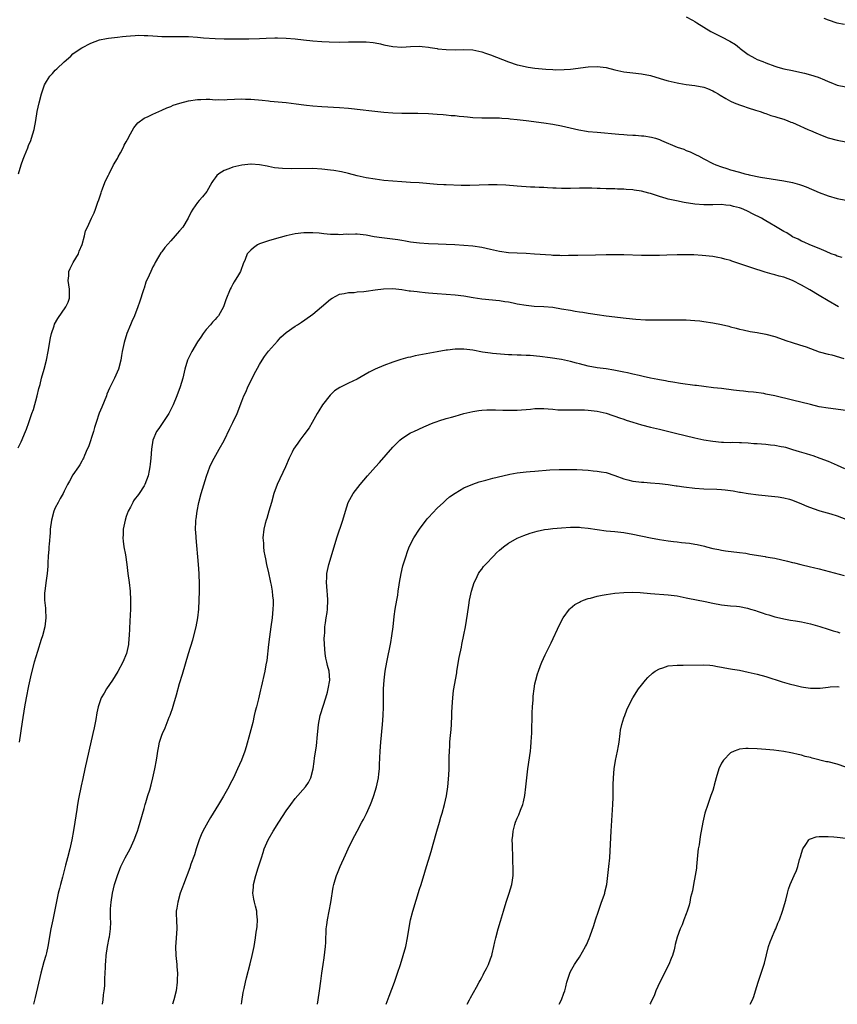
# Model space of a CAD drawing. Units: inches. Extents: x 2508000 to 2511000, y 1494000 to 1497000.
# Drawn here: x 2510313 to 2510497, y 1494000 to 1494222 of the extents above; entities that cross this region are included whole.
import ezdxf

# ---------------------------------------------------------------- set-up
doc = ezdxf.new("R2010")
doc.units = ezdxf.units.IN
doc.header["$MEASUREMENT"] = 0
doc.layers.add('LD25081494_10ft', color=254, linetype='Continuous')

msp = doc.modelspace()

# ---------------------------------------------------------------- linework, layer by layer
at = {"layer": 'LD25081494_10ft'}
for points, elevation in [([(2510463, 1494222.32), (2510464.44, 1494221.56), (2510465, 1494221.28), (2510465.41, 1494221), (2510467, 1494219.99), (2510468.61, 1494219), (2510469, 1494218.78), (2510471, 1494217.85), (2510472.88, 1494216.88), (2510474.11, 1494216.11), (2510475, 1494215.34), (2510475.21, 1494215.21), (2510475.46, 1494215), (2510477, 1494213.87), (2510478.51, 1494213), (2510479, 1494212.76), (2510480.26, 1494212.26), (2510481, 1494211.95), (2510483, 1494211.19), (2510483.63, 1494211), (2510485, 1494210.65), (2510487, 1494210.25), (2510487.97, 1494210.03), (2510489.68, 1494209.68), (2510491, 1494209.3), (2510492.73, 1494208.73), (2510494.16, 1494208.16), (2510495, 1494207.78), (2510495.57, 1494207.57), (2510497, 1494206.98), (2510499, 1494206.54)], 8130), ([(2510494.02, 1494222.02), (2510495, 1494221.65), (2510496.98, 1494220.98), (2510498.69, 1494220.69)], 8120), ([(2510312.72, 1494187), (2510313.3, 1494189), (2510313.75, 1494190.25), (2510314.07, 1494191), (2510314.81, 1494192.81), (2510315, 1494193.33), (2510315.5, 1494194.5), (2510315.69, 1494195), (2510316.23, 1494197), (2510316.6, 1494199), (2510316.92, 1494201), (2510317.36, 1494203), (2510317.9, 1494205), (2510318.58, 1494207), (2510319, 1494207.76), (2510319.79, 1494209), (2510320.4, 1494209.6), (2510321, 1494210.3), (2510321.37, 1494210.63), (2510323, 1494212.22), (2510324.49, 1494213.51), (2510325, 1494213.99), (2510326.42, 1494215), (2510327, 1494215.37), (2510329, 1494216.39), (2510331, 1494217.14), (2510332.54, 1494217.46), (2510333, 1494217.54), (2510335, 1494217.77), (2510336.12, 1494217.88), (2510337, 1494218), (2510337.94, 1494218.06), (2510339, 1494218.16), (2510339.82, 1494218.18), (2510341, 1494218.16), (2510341.87, 1494218.13), (2510343, 1494218.04), (2510344.01, 1494217.99), (2510345, 1494217.91), (2510346.08, 1494217.92), (2510347, 1494217.89), (2510348.06, 1494217.94), (2510350.07, 1494217.93), (2510351, 1494217.89), (2510353, 1494217.76), (2510354.37, 1494217.63), (2510357, 1494217.44), (2510359, 1494217.38), (2510362.64, 1494217.36), (2510364.61, 1494217.39), (2510367, 1494217.47), (2510368.46, 1494217.53), (2510370.42, 1494217.58), (2510371, 1494217.58), (2510373, 1494217.54), (2510375, 1494217.36), (2510376.87, 1494217.13), (2510379, 1494216.9), (2510381, 1494216.76), (2510382.69, 1494216.69), (2510385, 1494216.66), (2510387, 1494216.67), (2510388.72, 1494216.72), (2510390.73, 1494216.73), (2510391, 1494216.71), (2510392.56, 1494216.56), (2510393, 1494216.49), (2510394.24, 1494216.24), (2510395, 1494216.05), (2510397, 1494215.65), (2510399, 1494215.51), (2510401, 1494215.63), (2510403, 1494215.72), (2510403.63, 1494215.63), (2510405, 1494215.53), (2510405.42, 1494215.42), (2510407, 1494215.19), (2510407.16, 1494215.16), (2510409, 1494214.97), (2510411, 1494214.93), (2510413, 1494214.97), (2510415, 1494214.87), (2510417, 1494214.44), (2510417.83, 1494214.16), (2510419, 1494213.75), (2510423, 1494212.17), (2510425, 1494211.55), (2510425.44, 1494211.44), (2510427.06, 1494211.06), (2510427.44, 1494211), (2510429, 1494210.77), (2510431.47, 1494210.53), (2510433, 1494210.47), (2510433.57, 1494210.43), (2510435.55, 1494210.45), (2510437, 1494210.56), (2510441, 1494211.06), (2510443, 1494211.14), (2510445, 1494210.89), (2510447, 1494210.41), (2510449, 1494209.98), (2510451, 1494209.71), (2510453, 1494209.49), (2510455, 1494209.11), (2510458.18, 1494208.18), (2510459, 1494207.95), (2510461, 1494207.45), (2510461.39, 1494207.39), (2510463, 1494207.08), (2510465, 1494206.87), (2510467, 1494206.51), (2510467.82, 1494206.18), (2510469, 1494205.68), (2510469.43, 1494205.43), (2510470.21, 1494205), (2510470.68, 1494204.68), (2510471.94, 1494203.94), (2510473, 1494203.35), (2510473.84, 1494203), (2510475, 1494202.49), (2510475.73, 1494202.27), (2510477, 1494201.86), (2510478.65, 1494201.35), (2510479.68, 1494201), (2510480.64, 1494200.64), (2510481, 1494200.53), (2510482.12, 1494200.12), (2510483, 1494199.89), (2510483.64, 1494199.64), (2510485, 1494199.28), (2510485.19, 1494199.19), (2510485.74, 1494199), (2510486.62, 1494198.62), (2510487, 1494198.52), (2510487.81, 1494198.19), (2510490.45, 1494197), (2510490.82, 1494196.82), (2510491, 1494196.74), (2510492.19, 1494196.19), (2510493.62, 1494195.62), (2510495, 1494195.12), (2510497, 1494194.57), (2510499, 1494194.17)], 8140), ([(2510312.69, 1494125.31), (2510313.33, 1494126.67), (2510314.3, 1494129), (2510314.51, 1494129.49), (2510315.03, 1494130.97), (2510315.73, 1494133), (2510316.08, 1494133.92), (2510316.96, 1494137), (2510317.33, 1494138.67), (2510317.58, 1494139.58), (2510317.93, 1494141), (2510318.49, 1494143), (2510319.01, 1494145), (2510319.42, 1494147), (2510319.95, 1494150.05), (2510320.17, 1494151), (2510320.76, 1494152.76), (2510320.87, 1494153.13), (2510321.6, 1494154.4), (2510323.38, 1494157), (2510323.89, 1494158.11), (2510324.19, 1494159), (2510324.19, 1494160.19), (2510324.24, 1494161), (2510323.93, 1494163), (2510324.03, 1494164.03), (2510324.08, 1494165), (2510324.34, 1494165.66), (2510325.07, 1494167), (2510326.23, 1494169), (2510326.41, 1494169.59), (2510327.08, 1494171.08), (2510327.62, 1494173), (2510327.85, 1494174.15), (2510328.3, 1494175), (2510329.2, 1494177), (2510329.79, 1494178.21), (2510330.08, 1494179), (2510330.61, 1494180.61), (2510330.84, 1494181.16), (2510331.33, 1494182.67), (2510331.4, 1494183), (2510331.63, 1494183.63), (2510332.16, 1494185), (2510332.42, 1494185.58), (2510333, 1494186.68), (2510333.13, 1494187), (2510334.13, 1494189), (2510335, 1494190.4), (2510335.2, 1494190.8), (2510335.71, 1494191.71), (2510336.37, 1494193), (2510336.55, 1494193.45), (2510337, 1494194.18), (2510337.26, 1494194.74), (2510337.96, 1494195.96), (2510338.66, 1494197.34), (2510339.57, 1494198.43), (2510341, 1494199.52), (2510341.91, 1494199.91), (2510343, 1494200.42), (2510344.3, 1494201), (2510345, 1494201.29), (2510346.15, 1494201.85), (2510347, 1494202.18), (2510347.57, 1494202.43), (2510349.07, 1494202.93), (2510351, 1494203.41), (2510353, 1494203.72), (2510353.75, 1494203.75), (2510355, 1494203.78), (2510355.77, 1494203.77), (2510357, 1494203.67), (2510357.7, 1494203.7), (2510359, 1494203.64), (2510359.7, 1494203.7), (2510363, 1494203.85), (2510363.8, 1494203.8), (2510365, 1494203.77), (2510367.55, 1494203.55), (2510369, 1494203.4), (2510369.37, 1494203.37), (2510373, 1494203.02), (2510375.25, 1494202.75), (2510377, 1494202.51), (2510377.53, 1494202.47), (2510379, 1494202.3), (2510381, 1494202.14), (2510385, 1494201.89), (2510387, 1494201.75), (2510388.39, 1494201.61), (2510389, 1494201.56), (2510392.94, 1494201.06), (2510395, 1494200.84), (2510397, 1494200.71), (2510399, 1494200.65), (2510402.62, 1494200.62), (2510405, 1494200.54), (2510407, 1494200.43), (2510408.31, 1494200.31), (2510409, 1494200.28), (2510410.12, 1494200.12), (2510411, 1494200.1), (2510411.94, 1494199.94), (2510413, 1494199.88), (2510413.78, 1494199.78), (2510415, 1494199.69), (2510417, 1494199.61), (2510419, 1494199.61), (2510419.58, 1494199.58), (2510421, 1494199.57), (2510421.52, 1494199.52), (2510423, 1494199.44), (2510423.39, 1494199.39), (2510425, 1494199.24), (2510427.01, 1494198.99), (2510431, 1494198.44), (2510433, 1494198.15), (2510435, 1494197.77), (2510438.86, 1494196.86), (2510440.59, 1494196.59), (2510441, 1494196.53), (2510443, 1494196.34), (2510447.91, 1494195.91), (2510449, 1494195.85), (2510449.77, 1494195.77), (2510451, 1494195.72), (2510451.66, 1494195.66), (2510453, 1494195.57), (2510453.51, 1494195.51), (2510455.25, 1494195.25), (2510456.13, 1494195), (2510457, 1494194.73), (2510457.51, 1494194.49), (2510461, 1494192.98), (2510462.5, 1494192.5), (2510463, 1494192.27), (2510463.94, 1494191.94), (2510465.29, 1494191.29), (2510465.8, 1494191), (2510467, 1494190.38), (2510469, 1494189.33), (2510469.68, 1494189), (2510471, 1494188.54), (2510472.18, 1494188.18), (2510473, 1494187.9), (2510475, 1494187.33), (2510476.23, 1494187), (2510477, 1494186.84), (2510477.23, 1494186.77), (2510479.78, 1494186.22), (2510482.18, 1494185.82), (2510485, 1494185.43), (2510487, 1494185.03), (2510488.57, 1494184.57), (2510489, 1494184.41), (2510490.02, 1494184.02), (2510493, 1494182.76), (2510495, 1494182.02), (2510497, 1494181.46), (2510499, 1494181.02)], 8150), ([(2510498.13, 1494168.13), (2510497, 1494168.47), (2510496.65, 1494168.65), (2510495.7, 1494169), (2510494.54, 1494169.46), (2510493, 1494170.14), (2510490.87, 1494171), (2510489.61, 1494171.61), (2510489, 1494171.85), (2510488.26, 1494172.26), (2510487, 1494172.83), (2510486.7, 1494173), (2510485.67, 1494173.67), (2510485, 1494174.01), (2510483.15, 1494175.15), (2510481.88, 1494175.88), (2510481, 1494176.41), (2510480.6, 1494176.6), (2510479.97, 1494177), (2510477.99, 1494178.01), (2510477, 1494178.48), (2510475.83, 1494179), (2510475.23, 1494179.23), (2510475, 1494179.34), (2510473.66, 1494179.66), (2510473, 1494179.87), (2510471.94, 1494179.94), (2510471, 1494180.05), (2510469, 1494179.99), (2510467, 1494179.97), (2510465, 1494180.16), (2510462.56, 1494180.56), (2510460.87, 1494180.87), (2510459, 1494181.3), (2510458.54, 1494181.46), (2510457, 1494181.88), (2510455.65, 1494182.35), (2510455, 1494182.53), (2510454.61, 1494182.61), (2510453, 1494183.09), (2510451.34, 1494183.34), (2510451, 1494183.41), (2510449.49, 1494183.49), (2510449, 1494183.55), (2510447.55, 1494183.55), (2510447, 1494183.59), (2510445, 1494183.64), (2510443.7, 1494183.7), (2510443, 1494183.71), (2510441.77, 1494183.77), (2510441, 1494183.75), (2510439.76, 1494183.76), (2510439, 1494183.72), (2510437, 1494183.67), (2510435, 1494183.69), (2510433.74, 1494183.74), (2510433, 1494183.79), (2510431.83, 1494183.83), (2510431, 1494183.89), (2510429.91, 1494183.91), (2510429, 1494183.96), (2510427.99, 1494183.99), (2510425, 1494184.18), (2510422.4, 1494184.4), (2510420.5, 1494184.5), (2510418.5, 1494184.5), (2510416.41, 1494184.41), (2510414.33, 1494184.33), (2510412.35, 1494184.35), (2510409, 1494184.47), (2510408.51, 1494184.51), (2510407, 1494184.58), (2510402.93, 1494184.93), (2510401, 1494185.06), (2510399, 1494185.16), (2510397, 1494185.3), (2510395, 1494185.5), (2510393, 1494185.76), (2510391, 1494186.08), (2510389, 1494186.52), (2510387.03, 1494187.03), (2510385.42, 1494187.42), (2510383.72, 1494187.72), (2510383, 1494187.83), (2510381, 1494188.06), (2510379, 1494188.15), (2510374.11, 1494188.11), (2510372.17, 1494188.17), (2510370.36, 1494188.36), (2510369, 1494188.65), (2510368.69, 1494188.69), (2510367, 1494189.03), (2510365.13, 1494189.13), (2510365, 1494189.14), (2510363, 1494188.94), (2510361, 1494188.48), (2510360.08, 1494188.08), (2510359, 1494187.7), (2510357.83, 1494187), (2510357.4, 1494186.6), (2510357, 1494186.1), (2510356.53, 1494185.47), (2510356.23, 1494185), (2510355.11, 1494183), (2510354.18, 1494181.82), (2510353.44, 1494181), (2510353, 1494180.54), (2510351.96, 1494179), (2510351.6, 1494178.4), (2510350.9, 1494177), (2510349.7, 1494175), (2510349, 1494174.15), (2510348.43, 1494173.57), (2510347.99, 1494173), (2510347, 1494171.91), (2510345.64, 1494170.36), (2510345, 1494169.4), (2510344.81, 1494169.19), (2510344.28, 1494168.28), (2510343.5, 1494167), (2510343.32, 1494166.68), (2510343, 1494166.01), (2510342.49, 1494165), (2510342.16, 1494164.16), (2510341.43, 1494162.57), (2510341, 1494161.25), (2510340.92, 1494161.08), (2510340.87, 1494160.87), (2510339.94, 1494158.06), (2510339.63, 1494157), (2510338.83, 1494155), (2510338.25, 1494153.75), (2510337.97, 1494153), (2510337.14, 1494151), (2510336.49, 1494149), (2510336.08, 1494147), (2510335.94, 1494146.06), (2510335.74, 1494145), (2510335.21, 1494143), (2510334.35, 1494141), (2510333.77, 1494139.77), (2510333.25, 1494138.75), (2510332.63, 1494137.37), (2510332.53, 1494137), (2510331.52, 1494134.48), (2510330.89, 1494133.11), (2510330.2, 1494131), (2510329.86, 1494129.86), (2510329.64, 1494129), (2510328.46, 1494125.54), (2510328.18, 1494125), (2510327.56, 1494123.56), (2510327.36, 1494123), (2510327.25, 1494122.75), (2510327, 1494122.26), (2510326.56, 1494121.44), (2510326.22, 1494121), (2510325, 1494119.24), (2510324.18, 1494117.82), (2510323.79, 1494117), (2510323, 1494115.53), (2510322.76, 1494115), (2510322.14, 1494113.86), (2510321.64, 1494113), (2510321, 1494111.81), (2510320.66, 1494111), (2510320.13, 1494109), (2510319.88, 1494107), (2510319.84, 1494106.16), (2510319.6, 1494103.6), (2510319.58, 1494103), (2510319.58, 1494102.42), (2510319.44, 1494101), (2510319.32, 1494099.32), (2510319.32, 1494098.68), (2510319.16, 1494097), (2510318.86, 1494094.86), (2510318.64, 1494093), (2510318.62, 1494092.62), (2510318.62, 1494091), (2510318.78, 1494089.22), (2510318.79, 1494088.79), (2510318.89, 1494087), (2510318.68, 1494085), (2510318.15, 1494083), (2510317.86, 1494082.14), (2510317, 1494079.42), (2510316.27, 1494077), (2510315.57, 1494074.43), (2510315, 1494071.72), (2510314.46, 1494069), (2510314.1, 1494067), (2510313.57, 1494063.57), (2510312.92, 1494059)], 8160), ([(2510497.35, 1494157), (2510495, 1494158.41), (2510494.61, 1494158.61), (2510493.37, 1494159.37), (2510493, 1494159.62), (2510490.89, 1494160.89), (2510489, 1494161.95), (2510487, 1494162.94), (2510485, 1494163.68), (2510483.96, 1494163.96), (2510483, 1494164.26), (2510482.4, 1494164.4), (2510480.84, 1494164.84), (2510477.8, 1494165.8), (2510475.32, 1494166.68), (2510473.33, 1494167.33), (2510473, 1494167.46), (2510471.76, 1494167.76), (2510471, 1494168.02), (2510470.15, 1494168.15), (2510469, 1494168.37), (2510466.61, 1494168.61), (2510464.72, 1494168.72), (2510463, 1494168.76), (2510461, 1494168.74), (2510458.67, 1494168.67), (2510457, 1494168.6), (2510456.6, 1494168.6), (2510455, 1494168.56), (2510453, 1494168.57), (2510449, 1494168.72), (2510447, 1494168.75), (2510445, 1494168.72), (2510442.65, 1494168.65), (2510438.62, 1494168.62), (2510437, 1494168.57), (2510436.58, 1494168.58), (2510435, 1494168.53), (2510434.57, 1494168.57), (2510433, 1494168.61), (2510432.65, 1494168.65), (2510428.91, 1494168.91), (2510427, 1494169.02), (2510425, 1494169.11), (2510423, 1494169.23), (2510421, 1494169.52), (2510419, 1494169.97), (2510417, 1494170.39), (2510415, 1494170.67), (2510413, 1494170.84), (2510410.98, 1494170.98), (2510409, 1494171.09), (2510407.17, 1494171.17), (2510405, 1494171.24), (2510403, 1494171.37), (2510401, 1494171.63), (2510399.83, 1494171.83), (2510399, 1494171.94), (2510398.09, 1494172.09), (2510394.54, 1494172.54), (2510392.82, 1494172.82), (2510391, 1494173.16), (2510389, 1494173.38), (2510388.6, 1494173.4), (2510387, 1494173.35), (2510386.63, 1494173.37), (2510385, 1494173.26), (2510384.71, 1494173.29), (2510383, 1494173.34), (2510381.48, 1494173.48), (2510380.4, 1494173.6), (2510379, 1494173.7), (2510378.28, 1494173.72), (2510377, 1494173.73), (2510375, 1494173.5), (2510373.02, 1494173.02), (2510370.31, 1494172.31), (2510369, 1494171.92), (2510367, 1494171.21), (2510366.57, 1494171), (2510365.66, 1494170.34), (2510365, 1494169.8), (2510364.22, 1494169), (2510363.73, 1494167.73), (2510363.3, 1494166.7), (2510362.77, 1494165.23), (2510362.67, 1494165), (2510362.22, 1494164.22), (2510361.31, 1494162.69), (2510361, 1494162.13), (2510360.58, 1494161.42), (2510360.36, 1494161), (2510359.4, 1494158.6), (2510358.91, 1494157), (2510357.76, 1494155), (2510357.38, 1494154.62), (2510357, 1494154.17), (2510356.4, 1494153.6), (2510355.95, 1494153), (2510355, 1494151.97), (2510354.32, 1494151), (2510353.76, 1494150.24), (2510353, 1494149.15), (2510351.72, 1494147), (2510350.8, 1494145), (2510350.21, 1494143), (2510349.73, 1494141), (2510349.15, 1494139), (2510348.41, 1494137), (2510347.56, 1494135), (2510346.55, 1494133), (2510344.33, 1494129.67), (2510343.81, 1494129), (2510342.97, 1494127), (2510342.67, 1494125), (2510342.53, 1494123), (2510342.36, 1494121.64), (2510342.32, 1494121), (2510342.17, 1494120.17), (2510341.9, 1494119), (2510341.15, 1494117), (2510341, 1494116.73), (2510339.86, 1494115), (2510339.5, 1494114.5), (2510339, 1494113.86), (2510338.65, 1494113.35), (2510338.46, 1494113), (2510337.92, 1494111.92), (2510337.44, 1494111), (2510337, 1494109.85), (2510336.72, 1494109), (2510336.31, 1494107), (2510336.26, 1494105.74), (2510336.21, 1494105), (2510336.27, 1494104.27), (2510336.45, 1494103), (2510336.81, 1494101.19), (2510337.13, 1494099), (2510337.35, 1494097), (2510337.64, 1494095), (2510337.89, 1494093), (2510337.98, 1494091), (2510337.92, 1494089), (2510337.77, 1494086.23), (2510337.67, 1494083), (2510337.6, 1494082.4), (2510337.48, 1494081), (2510337.02, 1494079), (2510336.19, 1494077), (2510335.08, 1494074.92), (2510333.88, 1494073), (2510332.52, 1494071), (2510331.98, 1494070.02), (2510331.37, 1494069), (2510330.68, 1494067), (2510330.39, 1494065.61), (2510330.13, 1494064.13), (2510329.9, 1494063), (2510329.73, 1494062.27), (2510329.48, 1494061), (2510327.66, 1494053), (2510327.18, 1494050.82), (2510326.83, 1494049.17), (2510326.26, 1494046.26), (2510326.04, 1494045), (2510325.84, 1494043.84), (2510325.43, 1494041), (2510325.12, 1494039.12), (2510324.72, 1494037), (2510324.27, 1494035), (2510323.77, 1494033), (2510323.35, 1494031.35), (2510322.76, 1494029.24), (2510322.61, 1494028.61), (2510322.17, 1494027), (2510321.93, 1494026.07), (2510321.69, 1494025), (2510321.21, 1494022.79), (2510320.43, 1494019), (2510320.03, 1494017), (2510319.33, 1494013), (2510319, 1494011.58), (2510318.85, 1494011), (2510318.41, 1494009.59), (2510317.73, 1494007), (2510316.45, 1494001.55), (2510316.08, 1494000)], 8170), ([(2510331.63, 1494000), (2510331.77, 1494001), (2510331.89, 1494002.11), (2510332.02, 1494003), (2510332.14, 1494004.14), (2510332.18, 1494005), (2510332.18, 1494005.82), (2510332.26, 1494007), (2510332.33, 1494008.33), (2510332.34, 1494009), (2510332.38, 1494009.62), (2510332.5, 1494011), (2510332.8, 1494013), (2510333.18, 1494015), (2510333.19, 1494015.19), (2510333.42, 1494017), (2510333.5, 1494018.5), (2510333.42, 1494019.42), (2510333.46, 1494021.46), (2510333.57, 1494023), (2510333.88, 1494025), (2510334.37, 1494027), (2510334.99, 1494029), (2510335.57, 1494030.43), (2510335.79, 1494031), (2510336.78, 1494033), (2510337.85, 1494035), (2510338.77, 1494037), (2510339.38, 1494038.62), (2510339.51, 1494039), (2510339.72, 1494039.72), (2510340.13, 1494041), (2510341, 1494044.05), (2510341.28, 1494045), (2510341.42, 1494045.42), (2510341.87, 1494047), (2510342.26, 1494048.26), (2510342.56, 1494049.44), (2510342.98, 1494051), (2510343.44, 1494053), (2510343.8, 1494055), (2510343.94, 1494055.94), (2510344.12, 1494057), (2510344.28, 1494057.72), (2510344.51, 1494059), (2510345, 1494060.57), (2510345.15, 1494061), (2510345.74, 1494062.26), (2510346.68, 1494064.68), (2510346.87, 1494065.13), (2510347, 1494065.54), (2510347.38, 1494066.62), (2510347.68, 1494067.68), (2510348.3, 1494069.7), (2510349, 1494072.2), (2510349.67, 1494074.33), (2510351, 1494079.02), (2510351.94, 1494082.06), (2510352.74, 1494085), (2510353.13, 1494087), (2510353.32, 1494089), (2510353.39, 1494091), (2510353.45, 1494093), (2510353.46, 1494094.54), (2510353.37, 1494097), (2510353.22, 1494099), (2510352.69, 1494105), (2510352.69, 1494105.31), (2510352.59, 1494107), (2510352.64, 1494108.64), (2510352.67, 1494109), (2510352.72, 1494109.28), (2510352.93, 1494111), (2510353.34, 1494113), (2510353.88, 1494115), (2510355.08, 1494118.92), (2510355.82, 1494121), (2510356.15, 1494121.85), (2510356.76, 1494123), (2510357.94, 1494125), (2510359.04, 1494126.96), (2510360.32, 1494129.68), (2510361, 1494131), (2510361.96, 1494133), (2510363, 1494135.78), (2510363.48, 1494137), (2510363.99, 1494138.01), (2510364.39, 1494139), (2510365, 1494140.31), (2510365.72, 1494141.72), (2510367, 1494144.08), (2510367.56, 1494145), (2510368.13, 1494145.87), (2510369, 1494147.03), (2510371, 1494149.33), (2510371.82, 1494150.18), (2510373, 1494151.25), (2510375, 1494152.66), (2510375.57, 1494153), (2510376.44, 1494153.56), (2510378.48, 1494155), (2510379, 1494155.4), (2510380.96, 1494157.04), (2510383, 1494158.8), (2510383.31, 1494159), (2510385, 1494159.88), (2510386.02, 1494160.02), (2510387, 1494160.25), (2510388.3, 1494160.3), (2510389, 1494160.38), (2510390.5, 1494160.5), (2510391, 1494160.57), (2510393, 1494160.88), (2510394.88, 1494161.12), (2510397, 1494161.13), (2510399, 1494160.92), (2510400.66, 1494160.66), (2510401, 1494160.65), (2510402.46, 1494160.46), (2510403, 1494160.44), (2510404.28, 1494160.28), (2510405, 1494160.22), (2510407, 1494160.02), (2510411, 1494159.75), (2510413, 1494159.49), (2510415.11, 1494159.11), (2510417, 1494158.83), (2510421, 1494158.43), (2510422.24, 1494158.24), (2510423, 1494158.14), (2510424.05, 1494157.95), (2510425, 1494157.75), (2510427, 1494157.38), (2510428.79, 1494157.21), (2510431, 1494157.13), (2510433, 1494156.94), (2510435, 1494156.62), (2510437, 1494156.25), (2510438.08, 1494156.08), (2510439, 1494155.9), (2510439.8, 1494155.8), (2510441, 1494155.58), (2510441.52, 1494155.52), (2510443, 1494155.3), (2510445, 1494155.04), (2510449.51, 1494154.49), (2510451.73, 1494154.27), (2510453.86, 1494154.14), (2510455, 1494154.12), (2510455.91, 1494154.09), (2510457, 1494154.1), (2510457.91, 1494154.09), (2510459, 1494154.11), (2510459.9, 1494154.1), (2510461, 1494154.13), (2510463, 1494154.1), (2510465, 1494153.99), (2510466.13, 1494153.87), (2510467, 1494153.76), (2510469, 1494153.43), (2510471, 1494153.03), (2510472.65, 1494152.65), (2510473, 1494152.55), (2510474.25, 1494152.25), (2510475, 1494152.02), (2510475.83, 1494151.83), (2510477.47, 1494151.47), (2510479, 1494151.23), (2510481, 1494150.87), (2510483, 1494150.33), (2510484.04, 1494149.96), (2510485.49, 1494149.49), (2510486.86, 1494149), (2510488.51, 1494148.51), (2510490.02, 1494148.02), (2510491, 1494147.64), (2510493, 1494146.9), (2510495, 1494146.37), (2510495.8, 1494146.2), (2510498.56, 1494145.44)], 8180), ([(2510499, 1494133.69), (2510495, 1494134.2), (2510493, 1494134.55), (2510491.02, 1494135.02), (2510487, 1494135.99), (2510483, 1494136.98), (2510481, 1494137.41), (2510480.5, 1494137.5), (2510478.2, 1494137.8), (2510477, 1494137.9), (2510475.96, 1494138.04), (2510475, 1494138.12), (2510473.69, 1494138.31), (2510471, 1494138.63), (2510469.18, 1494138.82), (2510467, 1494139.08), (2510465.32, 1494139.32), (2510465, 1494139.35), (2510461.78, 1494139.78), (2510460.05, 1494140.05), (2510459, 1494140.23), (2510458.36, 1494140.36), (2510457, 1494140.58), (2510456.66, 1494140.67), (2510455, 1494140.97), (2510453.37, 1494141.37), (2510452.45, 1494141.55), (2510451, 1494141.9), (2510449.86, 1494142.14), (2510449, 1494142.34), (2510446.78, 1494142.78), (2510445.05, 1494143.05), (2510443, 1494143.33), (2510441, 1494143.69), (2510439, 1494144.2), (2510438.38, 1494144.38), (2510437, 1494144.73), (2510435, 1494145.15), (2510432.43, 1494145.57), (2510430.12, 1494145.88), (2510427.94, 1494146.06), (2510427, 1494146.07), (2510425.86, 1494146.14), (2510425, 1494146.14), (2510423.77, 1494146.23), (2510423, 1494146.25), (2510419.47, 1494146.53), (2510419, 1494146.58), (2510417.15, 1494146.85), (2510415, 1494147.27), (2510413, 1494147.53), (2510411.5, 1494147.5), (2510411, 1494147.51), (2510409.3, 1494147.3), (2510409, 1494147.28), (2510407, 1494146.94), (2510402.03, 1494145.97), (2510401, 1494145.71), (2510400.4, 1494145.6), (2510398.82, 1494145.18), (2510397, 1494144.58), (2510395, 1494143.84), (2510393.02, 1494142.98), (2510391.7, 1494142.3), (2510389, 1494140.78), (2510387, 1494139.86), (2510385.1, 1494138.9), (2510383.89, 1494138.11), (2510382.86, 1494137.14), (2510381.19, 1494135), (2510380.35, 1494133.65), (2510379.97, 1494133), (2510378.83, 1494131), (2510378.19, 1494129.81), (2510377, 1494128.19), (2510376.07, 1494127), (2510375.64, 1494126.36), (2510375, 1494125.54), (2510374.65, 1494125), (2510374.31, 1494124.31), (2510373.68, 1494123), (2510372.82, 1494121), (2510370.93, 1494117.07), (2510370.24, 1494115), (2510369.7, 1494113), (2510369.11, 1494111), (2510368.63, 1494109.37), (2510368.48, 1494109), (2510368.26, 1494108.26), (2510367.95, 1494107), (2510367.73, 1494105), (2510367.85, 1494103.85), (2510367.86, 1494103), (2510367.95, 1494102.05), (2510368.16, 1494101), (2510368.33, 1494100.33), (2510368.55, 1494099), (2510369, 1494097.16), (2510369.37, 1494095.37), (2510369.48, 1494095), (2510369.63, 1494094.37), (2510369.86, 1494093), (2510369.94, 1494091.94), (2510370.06, 1494091), (2510370.03, 1494090.03), (2510370.02, 1494089), (2510369.83, 1494087), (2510369.56, 1494085), (2510369.24, 1494082.76), (2510369.02, 1494081), (2510368.61, 1494077.39), (2510368.41, 1494076.41), (2510368.17, 1494075), (2510367.38, 1494071.38), (2510367.22, 1494070.78), (2510366.77, 1494068.77), (2510366.32, 1494067), (2510366.03, 1494065.97), (2510365.82, 1494065), (2510365.45, 1494063.45), (2510364.83, 1494061), (2510364.02, 1494057.98), (2510363.69, 1494057), (2510362.94, 1494055), (2510362.06, 1494053), (2510361.1, 1494051), (2510360.37, 1494049.63), (2510360.06, 1494049), (2510358.89, 1494046.89), (2510357.77, 1494045), (2510356.55, 1494043), (2510355.94, 1494042.06), (2510355.32, 1494041), (2510354.23, 1494039), (2510353.86, 1494038.14), (2510353.4, 1494037), (2510352.73, 1494035), (2510352.32, 1494033.68), (2510351.55, 1494031.55), (2510351.27, 1494030.73), (2510349.87, 1494027), (2510349.65, 1494026.35), (2510349.15, 1494025), (2510348.57, 1494023), (2510348.39, 1494021.61), (2510348.26, 1494021), (2510348.25, 1494020.25), (2510348.29, 1494019), (2510348.38, 1494017), (2510348.26, 1494015), (2510348.17, 1494013.83), (2510348.08, 1494013), (2510348.15, 1494011), (2510348.33, 1494009.67), (2510348.39, 1494009), (2510348.41, 1494008.41), (2510348.53, 1494007), (2510348.48, 1494005.52), (2510348.45, 1494005), (2510348.19, 1494003), (2510347.73, 1494001), (2510347.42, 1494000)], 8190), ([(2510362.91, 1494000), (2510363, 1494000.63), (2510363.32, 1494002.68), (2510363.55, 1494003.55), (2510363.82, 1494005), (2510364.04, 1494005.96), (2510364.89, 1494009.11), (2510365.36, 1494011), (2510365.75, 1494013), (2510366.08, 1494015), (2510366.26, 1494016.26), (2510366.39, 1494017), (2510366.46, 1494017.54), (2510366.55, 1494019), (2510366.4, 1494020.4), (2510366.37, 1494021), (2510366.06, 1494022.06), (2510365.87, 1494023), (2510365.7, 1494023.7), (2510365.49, 1494025), (2510365.6, 1494026.4), (2510365.63, 1494027), (2510366.17, 1494029), (2510366.71, 1494030.71), (2510367.41, 1494033), (2510367.8, 1494034.2), (2510368.07, 1494035), (2510368.93, 1494037), (2510370.05, 1494039), (2510371.31, 1494041), (2510373, 1494043.59), (2510374.02, 1494045), (2510375, 1494046.31), (2510377.36, 1494049), (2510378.03, 1494049.97), (2510378.51, 1494051), (2510379.04, 1494053), (2510379.31, 1494054.69), (2510379.39, 1494055.39), (2510379.79, 1494058.21), (2510379.87, 1494059), (2510379.94, 1494059.94), (2510380.26, 1494063), (2510380.67, 1494065), (2510380.74, 1494065.26), (2510381.94, 1494069), (2510382.3, 1494070.3), (2510382.47, 1494071), (2510382.79, 1494073), (2510382.63, 1494075), (2510382.26, 1494076.26), (2510382.14, 1494077), (2510381.92, 1494077.92), (2510381.76, 1494079), (2510381.62, 1494081), (2510381.57, 1494082.43), (2510381.6, 1494083), (2510381.68, 1494083.68), (2510381.71, 1494085), (2510381.87, 1494085.87), (2510382.01, 1494087), (2510382.2, 1494088.2), (2510382.31, 1494089), (2510382.37, 1494091), (2510382.3, 1494092.3), (2510382.22, 1494093), (2510382.17, 1494094.17), (2510382.06, 1494095), (2510382.15, 1494096.15), (2510382.17, 1494097), (2510382.62, 1494099), (2510383.76, 1494103), (2510384.36, 1494105), (2510385.73, 1494109), (2510386.34, 1494111), (2510386.98, 1494113), (2510387.68, 1494114.32), (2510388.08, 1494115), (2510389.61, 1494117), (2510391.31, 1494119), (2510393.07, 1494121), (2510393.99, 1494122.01), (2510397, 1494125.43), (2510398.57, 1494127), (2510399, 1494127.38), (2510401, 1494128.65), (2510401.69, 1494129), (2510403.96, 1494130.04), (2510405, 1494130.48), (2510405.36, 1494130.64), (2510406.32, 1494131), (2510407, 1494131.25), (2510407.34, 1494131.34), (2510409, 1494131.88), (2510410.21, 1494132.21), (2510411, 1494132.45), (2510413, 1494132.99), (2510415, 1494133.46), (2510416.34, 1494133.66), (2510417, 1494133.76), (2510418.17, 1494133.83), (2510419, 1494133.86), (2510420.14, 1494133.86), (2510421.75, 1494133.75), (2510423, 1494133.75), (2510424.22, 1494133.78), (2510425, 1494133.77), (2510427.98, 1494134.02), (2510429, 1494134.14), (2510430.18, 1494134.18), (2510431, 1494134.17), (2510431.95, 1494134.05), (2510433, 1494134), (2510434.13, 1494133.87), (2510435, 1494133.82), (2510437.81, 1494133.81), (2510439, 1494133.87), (2510440.14, 1494133.86), (2510441, 1494133.8), (2510442.35, 1494133.65), (2510443, 1494133.55), (2510445, 1494133.09), (2510446.54, 1494132.54), (2510447, 1494132.43), (2510448.04, 1494132.04), (2510449, 1494131.74), (2510449.55, 1494131.55), (2510451.06, 1494131.06), (2510453, 1494130.49), (2510455, 1494129.96), (2510457, 1494129.48), (2510460.62, 1494128.62), (2510465, 1494127.55), (2510467, 1494127.11), (2510469, 1494126.78), (2510471, 1494126.57), (2510471.43, 1494126.57), (2510473, 1494126.5), (2510473.46, 1494126.54), (2510475, 1494126.5), (2510475.49, 1494126.51), (2510477, 1494126.42), (2510478.29, 1494126.29), (2510479, 1494126.26), (2510481, 1494126.08), (2510482.04, 1494125.96), (2510483, 1494125.87), (2510484.39, 1494125.61), (2510485, 1494125.51), (2510485.41, 1494125.41), (2510487, 1494124.94), (2510488.49, 1494124.49), (2510489, 1494124.31), (2510490.05, 1494124.05), (2510491, 1494123.68), (2510491.56, 1494123.56), (2510493.15, 1494123), (2510495, 1494122.31), (2510497, 1494121.42), (2510498.65, 1494120.65)], 8200), ([(2510380.01, 1494000), (2510380.18, 1494001), (2510380.5, 1494003), (2510380.81, 1494005.19), (2510381.04, 1494007.04), (2510381.31, 1494009), (2510381.54, 1494010.46), (2510381.81, 1494013), (2510381.88, 1494013.88), (2510381.91, 1494015), (2510382, 1494016), (2510382.02, 1494017), (2510382.12, 1494017.88), (2510382.29, 1494019), (2510383.05, 1494022.95), (2510383.6, 1494026.4), (2510383.73, 1494027), (2510384.04, 1494028.04), (2510384.3, 1494029), (2510384.51, 1494029.49), (2510385.12, 1494031), (2510386.35, 1494033.65), (2510386.95, 1494035), (2510387.89, 1494037), (2510388.94, 1494039), (2510390.02, 1494041), (2510390.39, 1494041.61), (2510391.07, 1494042.93), (2510391.99, 1494045), (2510392.29, 1494045.71), (2510392.72, 1494047), (2510393.32, 1494049), (2510393.75, 1494051), (2510393.86, 1494051.86), (2510393.97, 1494053), (2510393.98, 1494054.02), (2510394.11, 1494057), (2510394.27, 1494059), (2510394.66, 1494063), (2510394.83, 1494065), (2510394.9, 1494067), (2510394.88, 1494069.12), (2510394.89, 1494071), (2510395.03, 1494073), (2510395.31, 1494075), (2510395.67, 1494077), (2510396.53, 1494081.47), (2510396.78, 1494083), (2510397.07, 1494085), (2510397.33, 1494087.33), (2510397.56, 1494089), (2510397.9, 1494091), (2510398.1, 1494092.1), (2510398.22, 1494093), (2510398.46, 1494094.46), (2510398.5, 1494095), (2510398.85, 1494097), (2510399.28, 1494098.72), (2510399.98, 1494101), (2510400.24, 1494101.76), (2510400.71, 1494103), (2510401.7, 1494105), (2510403, 1494107), (2510404.71, 1494109.29), (2510405, 1494109.61), (2510407, 1494111.72), (2510408.39, 1494113), (2510408.7, 1494113.3), (2510409, 1494113.55), (2510409.77, 1494114.23), (2510411, 1494115.08), (2510413, 1494116.27), (2510415, 1494117.14), (2510416.4, 1494117.6), (2510417.96, 1494118.04), (2510419, 1494118.31), (2510419.54, 1494118.46), (2510423, 1494119.29), (2510423.33, 1494119.33), (2510425, 1494119.64), (2510425.7, 1494119.7), (2510427, 1494119.88), (2510427.95, 1494119.95), (2510429, 1494120.06), (2510432.31, 1494120.31), (2510434.42, 1494120.42), (2510436.44, 1494120.44), (2510438.4, 1494120.4), (2510441, 1494120.23), (2510442.09, 1494120.09), (2510443, 1494120.04), (2510443.87, 1494119.87), (2510445, 1494119.71), (2510447, 1494119.07), (2510449, 1494118.3), (2510449.92, 1494118.08), (2510451, 1494117.79), (2510452.39, 1494117.61), (2510453, 1494117.55), (2510453.53, 1494117.53), (2510455, 1494117.44), (2510457, 1494117.28), (2510458.98, 1494117.02), (2510460.75, 1494116.75), (2510461, 1494116.73), (2510462.51, 1494116.51), (2510465, 1494116.24), (2510467, 1494116.09), (2510469.96, 1494115.96), (2510471, 1494115.9), (2510471.82, 1494115.82), (2510473.59, 1494115.59), (2510475, 1494115.32), (2510475.29, 1494115.29), (2510477.01, 1494114.99), (2510479.28, 1494114.72), (2510483, 1494114.34), (2510483.77, 1494114.23), (2510485, 1494114.07), (2510486.29, 1494113.71), (2510487, 1494113.54), (2510489, 1494112.7), (2510490.18, 1494112.18), (2510491.61, 1494111.61), (2510493.11, 1494111.11), (2510495.58, 1494110.42), (2510497, 1494109.99), (2510499, 1494109.24)], 8210), ([(2510395.51, 1494000), (2510396.15, 1494001.85), (2510397.35, 1494005), (2510398.08, 1494007), (2510398.75, 1494009), (2510399.36, 1494011), (2510399.89, 1494013), (2510400.3, 1494015), (2510400.69, 1494017.31), (2510400.99, 1494019), (2510401.48, 1494021), (2510403, 1494025.95), (2510403.35, 1494027), (2510404.22, 1494029.78), (2510404.55, 1494031), (2510405, 1494032.48), (2510405.62, 1494034.38), (2510406.06, 1494036.06), (2510406.87, 1494039), (2510407.49, 1494041), (2510407.83, 1494042.17), (2510408.1, 1494043), (2510408.64, 1494045), (2510409.06, 1494046.94), (2510409.37, 1494049), (2510409.62, 1494051.62), (2510409.67, 1494053), (2510409.68, 1494054.32), (2510409.7, 1494055), (2510409.7, 1494055.7), (2510409.73, 1494057), (2510409.83, 1494058.17), (2510409.83, 1494059), (2510409.88, 1494059.88), (2510410.1, 1494061.9), (2510410.19, 1494063), (2510410.29, 1494065), (2510410.29, 1494065.7), (2510410.35, 1494067), (2510410.47, 1494069), (2510410.69, 1494070.69), (2510411.37, 1494074.63), (2510411.41, 1494075), (2510411.92, 1494078.08), (2510412.43, 1494080.43), (2510412.54, 1494081), (2510413, 1494083.17), (2510413.35, 1494085), (2510413.82, 1494087.82), (2510414.1, 1494089.9), (2510414.27, 1494091), (2510414.68, 1494093), (2510415.3, 1494095), (2510415.65, 1494095.65), (2510416.3, 1494097), (2510416.57, 1494097.43), (2510417, 1494097.94), (2510417.44, 1494098.56), (2510417.83, 1494099), (2510419.72, 1494101), (2510420.32, 1494101.68), (2510421, 1494102.27), (2510421.9, 1494103), (2510423, 1494103.84), (2510425, 1494104.92), (2510426.47, 1494105.53), (2510427.93, 1494106.07), (2510429, 1494106.37), (2510429.47, 1494106.53), (2510431.12, 1494106.88), (2510431.95, 1494107), (2510433, 1494107.13), (2510435, 1494107.29), (2510437, 1494107.41), (2510439, 1494107.42), (2510439.39, 1494107.39), (2510441, 1494107.22), (2510443, 1494106.89), (2510445, 1494106.63), (2510447, 1494106.47), (2510449, 1494106.25), (2510451, 1494105.89), (2510455, 1494105.04), (2510457, 1494104.64), (2510459, 1494104.32), (2510460.2, 1494104.2), (2510461, 1494104.09), (2510462.01, 1494104.01), (2510463.8, 1494103.8), (2510465, 1494103.61), (2510465.52, 1494103.52), (2510467.14, 1494103.13), (2510467.6, 1494103), (2510469, 1494102.66), (2510470.4, 1494102.4), (2510471, 1494102.26), (2510471.87, 1494102.13), (2510475, 1494101.76), (2510476.46, 1494101.54), (2510477.35, 1494101.35), (2510480.79, 1494100.79), (2510481, 1494100.77), (2510482.49, 1494100.49), (2510483, 1494100.42), (2510485.81, 1494099.81), (2510487, 1494099.47), (2510487.39, 1494099.39), (2510488.85, 1494099), (2510491, 1494098.53), (2510491.66, 1494098.34), (2510493, 1494098.03), (2510498.57, 1494096.57)], 8220), ([(2510413.72, 1494000), (2510414.26, 1494001), (2510414.51, 1494001.49), (2510415.84, 1494003.84), (2510416.46, 1494005), (2510416.63, 1494005.37), (2510417, 1494006.01), (2510417.33, 1494006.67), (2510417.52, 1494007), (2510418.05, 1494008.05), (2510418.51, 1494009), (2510419, 1494010.27), (2510419.25, 1494011), (2510419.34, 1494011.34), (2510419.73, 1494013), (2510419.95, 1494014.05), (2510420.18, 1494015), (2510420.73, 1494017), (2510421.26, 1494018.74), (2510421.89, 1494021), (2510422.48, 1494023), (2510423.18, 1494025), (2510423.82, 1494027), (2510423.92, 1494027.92), (2510424.07, 1494029), (2510424.08, 1494029.92), (2510423.9, 1494035.9), (2510423.89, 1494037), (2510424.01, 1494037.99), (2510424.08, 1494039), (2510424.46, 1494040.46), (2510424.62, 1494041), (2510425, 1494041.94), (2510425.34, 1494042.66), (2510425.71, 1494043.71), (2510426.23, 1494045), (2510426.39, 1494045.61), (2510426.72, 1494047), (2510426.97, 1494049), (2510427.14, 1494051), (2510427.37, 1494053), (2510427.98, 1494057), (2510428.08, 1494057.92), (2510428.17, 1494059), (2510428.22, 1494060.22), (2510428.27, 1494061), (2510428.39, 1494065.61), (2510428.45, 1494067), (2510428.56, 1494068.56), (2510428.6, 1494069.4), (2510428.79, 1494071), (2510429, 1494072.17), (2510429.17, 1494073), (2510429.56, 1494074.44), (2510429.76, 1494075), (2510430.27, 1494076.27), (2510430.54, 1494077), (2510431.31, 1494078.69), (2510432.62, 1494081.38), (2510434.53, 1494085.47), (2510435.33, 1494087), (2510436.8, 1494089), (2510436.9, 1494089.1), (2510438, 1494090), (2510439, 1494090.56), (2510439.27, 1494090.73), (2510439.92, 1494091), (2510441, 1494091.37), (2510441.47, 1494091.47), (2510443, 1494091.9), (2510444.09, 1494092.09), (2510445, 1494092.29), (2510447, 1494092.57), (2510449, 1494092.75), (2510451, 1494092.79), (2510452.69, 1494092.69), (2510455, 1494092.48), (2510459, 1494092.22), (2510461, 1494091.94), (2510463, 1494091.54), (2510463.44, 1494091.44), (2510467.29, 1494090.71), (2510469, 1494090.33), (2510471, 1494089.94), (2510473, 1494089.74), (2510474.37, 1494089.63), (2510475, 1494089.55), (2510476.82, 1494089.18), (2510477.48, 1494089), (2510478.65, 1494088.65), (2510479, 1494088.52), (2510480.17, 1494088.17), (2510481, 1494087.86), (2510481.67, 1494087.67), (2510483, 1494087.25), (2510484.05, 1494087), (2510485, 1494086.79), (2510486.52, 1494086.52), (2510487.66, 1494086.34), (2510489, 1494086.1), (2510491, 1494085.69), (2510493.1, 1494085.1), (2510495, 1494084.48), (2510496.11, 1494084.11), (2510497, 1494083.83), (2510497.62, 1494083.62)], 8230), ([(2510434.46, 1494000), (2510434.99, 1494001), (2510435.48, 1494002.52), (2510435.68, 1494003), (2510435.96, 1494003.96), (2510436.2, 1494005), (2510436.37, 1494005.63), (2510436.82, 1494007), (2510437, 1494007.37), (2510437.89, 1494009), (2510438.37, 1494009.63), (2510439, 1494010.6), (2510440.39, 1494013), (2510440.6, 1494013.4), (2510441.22, 1494014.78), (2510441.43, 1494015.43), (2510442.25, 1494017.75), (2510442.6, 1494019), (2510443.26, 1494021), (2510443.71, 1494022.29), (2510443.99, 1494023), (2510444.55, 1494024.55), (2510444.69, 1494025), (2510444.74, 1494025.26), (2510445.15, 1494027), (2510445.42, 1494029), (2510445.65, 1494031), (2510445.82, 1494033), (2510446.02, 1494036.02), (2510446.16, 1494039), (2510446.54, 1494045), (2510446.57, 1494046.57), (2510446.59, 1494047), (2510446.58, 1494048.58), (2510446.62, 1494049.38), (2510446.66, 1494051), (2510446.82, 1494053), (2510447.13, 1494054.87), (2510447.61, 1494057), (2510447.82, 1494058.18), (2510447.93, 1494059), (2510448.16, 1494061), (2510448.26, 1494061.74), (2510448.54, 1494063), (2510449, 1494064.49), (2510449.19, 1494065), (2510449.7, 1494066.3), (2510450.01, 1494067), (2510450.99, 1494069), (2510452.31, 1494071), (2510453, 1494071.87), (2510453.85, 1494073), (2510454.39, 1494073.61), (2510455.43, 1494074.57), (2510456.02, 1494075), (2510457, 1494075.57), (2510457.79, 1494075.79), (2510459, 1494076.18), (2510461, 1494076.37), (2510462.36, 1494076.36), (2510467, 1494076.41), (2510468.33, 1494076.33), (2510469, 1494076.27), (2510470.07, 1494076.07), (2510471, 1494075.94), (2510471.75, 1494075.75), (2510473, 1494075.56), (2510473.46, 1494075.46), (2510475, 1494075.2), (2510477, 1494074.81), (2510479, 1494074.35), (2510481, 1494073.79), (2510484.63, 1494072.63), (2510486.18, 1494072.18), (2510487.78, 1494071.78), (2510489, 1494071.5), (2510489.42, 1494071.42), (2510491, 1494071.17), (2510493, 1494071.16), (2510493.19, 1494071.19), (2510495, 1494071.39), (2510495.47, 1494071.47), (2510497, 1494071.54), (2510497.48, 1494071.48)], 8240), ([(2510499, 1494053.39), (2510497, 1494054.04), (2510495, 1494054.56), (2510494.63, 1494054.63), (2510491.41, 1494055.41), (2510491, 1494055.54), (2510489.82, 1494055.82), (2510489, 1494056.07), (2510488.23, 1494056.23), (2510487, 1494056.56), (2510486.61, 1494056.61), (2510485, 1494056.94), (2510482.76, 1494057.24), (2510481, 1494057.4), (2510479, 1494057.54), (2510477, 1494057.59), (2510476.44, 1494057.56), (2510475, 1494057.42), (2510474.68, 1494057.32), (2510473.86, 1494057), (2510473, 1494056.59), (2510471.45, 1494055), (2510471.26, 1494054.74), (2510471, 1494054.3), (2510470.36, 1494053), (2510469.75, 1494051), (2510469.32, 1494049.32), (2510469.25, 1494049), (2510469, 1494048.16), (2510468.62, 1494047), (2510467.91, 1494045), (2510467.25, 1494043), (2510466.75, 1494041), (2510466.19, 1494037.81), (2510465.94, 1494035.94), (2510465.76, 1494035), (2510465.66, 1494034.34), (2510465.37, 1494031), (2510465.33, 1494030.67), (2510465.07, 1494029), (2510464.68, 1494027), (2510464.43, 1494025.57), (2510464.02, 1494024.02), (2510463.83, 1494023), (2510463.68, 1494022.32), (2510463.24, 1494021), (2510463, 1494020.38), (2510462.52, 1494019), (2510462.11, 1494017.89), (2510461.69, 1494017), (2510461, 1494015.09), (2510460.57, 1494013.43), (2510460.48, 1494013), (2510460.3, 1494012.3), (2510459.92, 1494011), (2510459.65, 1494010.35), (2510459.13, 1494009), (2510457.14, 1494005), (2510456.23, 1494003), (2510455.87, 1494002.13), (2510455, 1494000.29), (2510454.85, 1494000)], 8250), ([(2510477.47, 1494000), (2510477.93, 1494001), (2510478.23, 1494001.77), (2510478.64, 1494003), (2510479.25, 1494005), (2510479.94, 1494007), (2510480.38, 1494008.38), (2510480.7, 1494009.3), (2510481.57, 1494013), (2510481.91, 1494014.08), (2510482.29, 1494015), (2510483, 1494016.59), (2510483.2, 1494017), (2510483.7, 1494018.3), (2510484.04, 1494019), (2510484.75, 1494021), (2510485.48, 1494023.48), (2510485.84, 1494025), (2510486.05, 1494025.95), (2510486.44, 1494027), (2510487.33, 1494029), (2510487.86, 1494030.14), (2510488.16, 1494031), (2510488.57, 1494032.57), (2510488.8, 1494033.2), (2510489, 1494034.03), (2510489.28, 1494035), (2510489.97, 1494035.97), (2510490.63, 1494037), (2510490.82, 1494037.18), (2510491, 1494037.26), (2510492.31, 1494037.69), (2510493, 1494037.78), (2510495, 1494037.81), (2510496.3, 1494037.7), (2510497, 1494037.66), (2510499, 1494037.43)], 8260)]:
    msp.add_lwpolyline(points, dxfattribs=dict(at, elevation=elevation))

doc.saveas('drawing.dxf')
